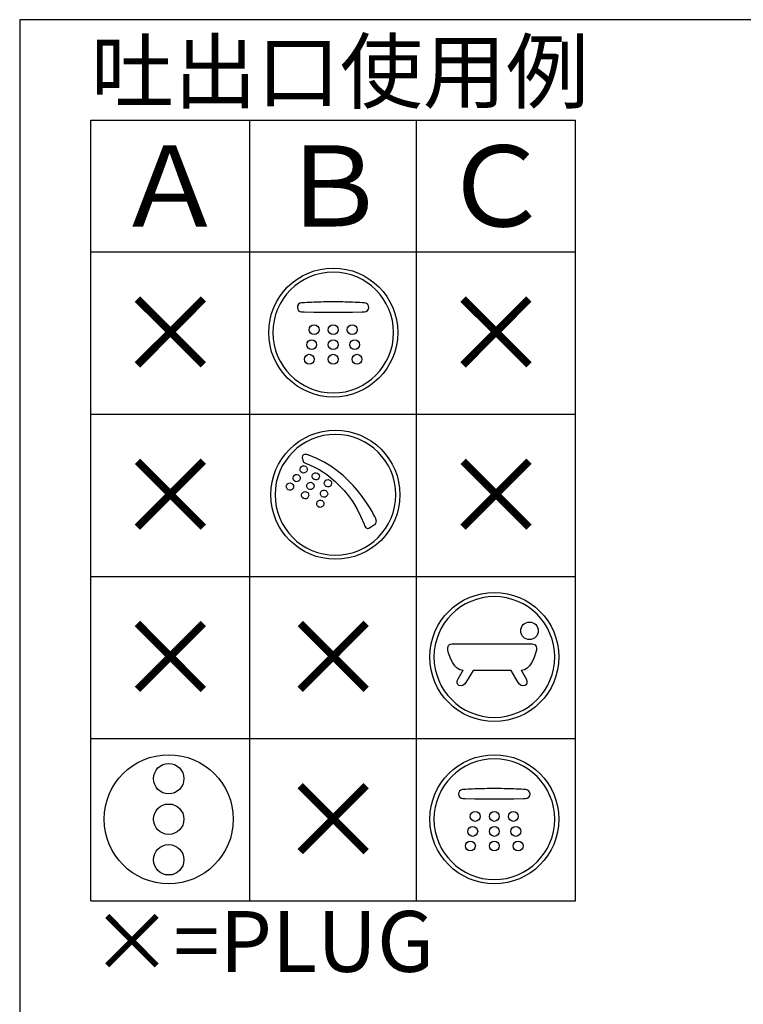
# Model space of a CAD drawing. Units: millimetres. Extents: x 6 to 205, y 5 to 291.
# Drawn here: x 7 to 78, y 194 to 291 of the extents above; entities that cross this region are included whole.
import ezdxf

# ---------------------------------------------------------------- set-up
doc = ezdxf.new("R2010")
doc.units = ezdxf.units.MM
for name, color, linetype in [('Default', 7, 'Continuous'), ('Layer3', 7, 'Continuous'), ('Standard', 7, 'Continuous')]:
    doc.layers.add(name, color=color, linetype=linetype)

msp = doc.modelspace()

# ---------------------------------------------------------------- linework, layer by layer
at = {"layer": 'Layer3', "color": 7, "linetype": 'Continuous'}
for p, q in [((13.618, 204.097), (13.618, 281.097)), ((13.618, 281.097), (61.406, 281.097)), ((29.293, 204.097), (29.293, 281.097)), ((45.731, 204.097), (45.731, 281.097)), ((61.406, 204.097), (61.406, 281.097)), ((13.618, 268.097), (61.406, 268.097)), ((13.618, 252.097), (61.406, 252.097)), ((13.618, 236.097), (61.406, 236.097)), ((13.618, 220.097), (61.406, 220.097)), ((13.618, 220.097), (61.406, 220.097)), ((13.618, 204.097), (61.406, 204.097))]:
    msp.add_line(p, q, dxfattribs=at)
for centre, radius in [((21.293, 212.143), 6.364), ((21.293, 216.143), 1.5), ((21.293, 212.143), 1.5), ((21.293, 208.143), 1.5)]:
    msp.add_circle(centre, radius, dxfattribs=at)
at = {"layer": 'Standard', "color": 7, "linetype": 'Continuous'}
for p, q in [((6.6, 291), (6.6, 5)), ((203.005, 291), (6.6, 291)), ((34.639, 262.176), (35.596, 262.159)), ((34.639, 262.176), (35.596, 262.159)), ((39.427, 262.159), (40.385, 262.176)), ((39.427, 262.159), (40.385, 262.176)), ((40.385, 262.176), (40.604, 262.182)), ((40.385, 262.176), (40.604, 262.182)), ((41.189, 240.934), (41.595, 241.196)), ((41.189, 240.934), (41.595, 241.196)), ((49.572, 229.444), (53.161, 229.443)), ((49.572, 229.444), (53.161, 229.443)), ((53.161, 229.443), (56.8, 229.444)), ((53.161, 229.443), (56.8, 229.444)), ((49.822, 225.977), (50.235, 226.665)), ((49.822, 225.977), (50.235, 226.665)), ((50.235, 226.665), (50.329, 226.809)), ((50.235, 226.665), (50.329, 226.809)), ((51.32, 226.797), (50.607, 225.63)), ((51.32, 226.797), (50.607, 225.63)), ((53.167, 226.796), (51.32, 226.797)), ((53.167, 226.796), (51.32, 226.797)), ((55.052, 226.797), (53.167, 226.796)), ((55.052, 226.797), (53.167, 226.796)), ((55.765, 225.63), (55.052, 226.797)), ((55.765, 225.63), (55.052, 226.797)), ((56.044, 226.809), (56.137, 226.665)), ((56.044, 226.809), (56.137, 226.665)), ((56.137, 226.665), (56.55, 225.977)), ((56.137, 226.665), (56.55, 225.977)), ((50.527, 214.172), (51.484, 214.155)), ((50.527, 214.172), (51.484, 214.155)), ((55.315, 214.155), (56.273, 214.172)), ((55.315, 214.155), (56.273, 214.172)), ((56.273, 214.172), (56.492, 214.178)), ((56.273, 214.172), (56.492, 214.178))]:
    msp.add_line(p, q, dxfattribs=at)
for points in [[(31.154, 260.143), (31.154, 263.658), (34.003, 266.507), (37.518, 266.507)], [(31.154, 260.143), (31.154, 263.658), (34.003, 266.507), (37.518, 266.507)], [(31.154, 260.143), (31.154, 263.658), (34.003, 266.507), (37.518, 266.507)], [(31.154, 260.143), (31.154, 263.658), (34.003, 266.507), (37.518, 266.507)], [(37.518, 266.096), (34.231, 266.096), (31.565, 263.432), (31.565, 260.143)], [(37.518, 266.096), (34.231, 266.096), (31.565, 263.432), (31.565, 260.143)], [(37.518, 266.096), (34.231, 266.096), (31.565, 263.432), (31.565, 260.143)], [(37.518, 266.096), (34.231, 266.096), (31.565, 263.432), (31.565, 260.143)], [(37.518, 266.507), (41.033, 266.507), (43.882, 263.658), (43.882, 260.143)], [(37.518, 266.507), (41.033, 266.507), (43.882, 263.658), (43.882, 260.143)], [(37.518, 266.507), (41.033, 266.507), (43.882, 263.658), (43.882, 260.143)], [(37.518, 266.507), (41.033, 266.507), (43.882, 263.658), (43.882, 260.143)], [(43.471, 260.143), (43.471, 263.432), (40.806, 266.096), (37.518, 266.096)], [(43.471, 260.143), (43.471, 263.432), (40.806, 266.096), (37.518, 266.096)], [(43.471, 260.143), (43.471, 263.432), (40.806, 266.096), (37.518, 266.096)], [(43.471, 260.143), (43.471, 263.432), (40.806, 266.096), (37.518, 266.096)], [(34.389, 263.069), (34.137, 263.05), (33.978, 262.862), (33.978, 262.629)], [(34.389, 263.069), (34.137, 263.05), (33.978, 262.862), (33.978, 262.629)], [(33.978, 262.629), (33.978, 262.391), (34.167, 262.19), (34.401, 262.176)], [(33.978, 262.629), (33.978, 262.391), (34.167, 262.19), (34.401, 262.176)], [(34.696, 263.089), (34.594, 263.083), (34.468, 263.078), (34.389, 263.069)], [(34.696, 263.089), (34.594, 263.083), (34.468, 263.078), (34.389, 263.069)], [(35.598, 263.131), (35.297, 263.121), (34.997, 263.107), (34.696, 263.089)], [(35.598, 263.131), (35.297, 263.121), (34.997, 263.107), (34.696, 263.089)], [(37.512, 263.164), (36.874, 263.164), (36.236, 263.154), (35.598, 263.131)], [(37.512, 263.164), (36.874, 263.164), (36.236, 263.154), (35.598, 263.131)], [(39.427, 263.132), (38.789, 263.154), (38.152, 263.164), (37.512, 263.164)], [(39.427, 263.132), (38.789, 263.154), (38.152, 263.164), (37.512, 263.164)], [(40.385, 263.085), (40.065, 263.105), (39.747, 263.121), (39.427, 263.132)], [(40.385, 263.085), (40.065, 263.105), (39.747, 263.121), (39.427, 263.132)], [(40.618, 263.063), (40.497, 263.075), (40.445, 263.081), (40.385, 263.085)], [(40.618, 263.063), (40.497, 263.075), (40.445, 263.081), (40.385, 263.085)], [(40.604, 262.182), (40.824, 262.186), (41.043, 262.384), (41.043, 262.629)], [(40.604, 262.182), (40.824, 262.186), (41.043, 262.384), (41.043, 262.629)], [(41.043, 262.629), (41.043, 262.861), (40.85, 263.022), (40.618, 263.063)], [(41.043, 262.629), (41.043, 262.861), (40.85, 263.022), (40.618, 263.063)], [(34.401, 262.176), (34.5, 262.171), (34.583, 262.177), (34.639, 262.176)], [(34.401, 262.176), (34.5, 262.171), (34.583, 262.177), (34.639, 262.176)], [(35.596, 262.159), (36.235, 262.148), (36.873, 262.143), (37.512, 262.143)], [(35.596, 262.159), (36.235, 262.148), (36.873, 262.143), (37.512, 262.143)], [(37.512, 262.143), (38.151, 262.143), (38.789, 262.148), (39.427, 262.159)], [(37.512, 262.143), (38.151, 262.143), (38.789, 262.148), (39.427, 262.159)], [(35.143, 260.425), (35.143, 260.695), (35.361, 260.914), (35.631, 260.914)], [(35.143, 260.425), (35.143, 260.695), (35.361, 260.914), (35.631, 260.914)], [(35.631, 259.936), (35.361, 259.936), (35.143, 260.155), (35.143, 260.425)], [(35.631, 259.936), (35.361, 259.936), (35.143, 260.155), (35.143, 260.425)], [(35.631, 260.914), (35.901, 260.914), (36.12, 260.695), (36.12, 260.425)], [(35.631, 260.914), (35.901, 260.914), (36.12, 260.695), (36.12, 260.425)], [(36.12, 260.425), (36.12, 260.155), (35.901, 259.936), (35.631, 259.936)], [(36.12, 260.425), (36.12, 260.155), (35.901, 259.936), (35.631, 259.936)], [(37.029, 260.425), (37.029, 260.695), (37.247, 260.914), (37.517, 260.914)], [(37.029, 260.425), (37.029, 260.695), (37.247, 260.914), (37.517, 260.914)], [(37.517, 259.936), (37.247, 259.936), (37.029, 260.155), (37.029, 260.425)], [(37.517, 259.936), (37.247, 259.936), (37.029, 260.155), (37.029, 260.425)], [(37.517, 260.914), (37.787, 260.914), (38.006, 260.695), (38.006, 260.425)], [(37.517, 260.914), (37.787, 260.914), (38.006, 260.695), (38.006, 260.425)], [(38.006, 260.425), (38.006, 260.155), (37.787, 259.936), (37.517, 259.936)], [(38.006, 260.425), (38.006, 260.155), (37.787, 259.936), (37.517, 259.936)], [(38.901, 260.425), (38.901, 260.695), (39.12, 260.914), (39.39, 260.914)], [(38.901, 260.425), (38.901, 260.695), (39.12, 260.914), (39.39, 260.914)], [(39.39, 259.936), (39.12, 259.936), (38.901, 260.155), (38.901, 260.425)], [(39.39, 259.936), (39.12, 259.936), (38.901, 260.155), (38.901, 260.425)], [(39.39, 260.914), (39.66, 260.914), (39.879, 260.695), (39.879, 260.425)], [(39.39, 260.914), (39.66, 260.914), (39.879, 260.695), (39.879, 260.425)], [(39.879, 260.425), (39.879, 260.155), (39.66, 259.936), (39.39, 259.936)], [(39.879, 260.425), (39.879, 260.155), (39.66, 259.936), (39.39, 259.936)], [(37.518, 253.781), (34.003, 253.781), (31.154, 256.63), (31.154, 260.143)], [(37.518, 253.781), (34.003, 253.781), (31.154, 256.63), (31.154, 260.143)], [(37.518, 253.781), (34.003, 253.781), (31.154, 256.63), (31.154, 260.143)], [(37.518, 253.781), (34.003, 253.781), (31.154, 256.63), (31.154, 260.143)], [(31.565, 260.143), (31.565, 256.856), (34.231, 254.191), (37.518, 254.191)], [(31.565, 260.143), (31.565, 256.856), (34.231, 254.191), (37.518, 254.191)], [(31.565, 260.143), (31.565, 256.856), (34.231, 254.191), (37.518, 254.191)], [(31.565, 260.143), (31.565, 256.856), (34.231, 254.191), (37.518, 254.191)], [(34.898, 258.946), (34.898, 259.216), (35.116, 259.435), (35.386, 259.435)], [(34.898, 258.946), (34.898, 259.216), (35.116, 259.435), (35.386, 259.435)], [(35.386, 259.435), (35.656, 259.435), (35.875, 259.216), (35.875, 258.946)], [(35.386, 259.435), (35.656, 259.435), (35.875, 259.216), (35.875, 258.946)], [(37.029, 258.946), (37.029, 259.216), (37.247, 259.435), (37.517, 259.435)], [(37.029, 258.946), (37.029, 259.216), (37.247, 259.435), (37.517, 259.435)], [(37.517, 259.435), (37.787, 259.435), (38.006, 259.216), (38.006, 258.946)], [(37.517, 259.435), (37.787, 259.435), (38.006, 259.216), (38.006, 258.946)], [(43.882, 260.143), (43.882, 256.63), (41.033, 253.781), (37.518, 253.781)], [(37.518, 254.191), (40.806, 254.191), (43.471, 256.856), (43.471, 260.143)], [(43.882, 260.143), (43.882, 256.63), (41.033, 253.781), (37.518, 253.781)], [(37.518, 254.191), (40.806, 254.191), (43.471, 256.856), (43.471, 260.143)], [(43.882, 260.143), (43.882, 256.63), (41.033, 253.781), (37.518, 253.781)], [(37.518, 254.191), (40.806, 254.191), (43.471, 256.856), (43.471, 260.143)], [(43.882, 260.143), (43.882, 256.63), (41.033, 253.781), (37.518, 253.781)], [(37.518, 254.191), (40.806, 254.191), (43.471, 256.856), (43.471, 260.143)], [(39.145, 258.946), (39.145, 259.216), (39.364, 259.435), (39.634, 259.435)], [(39.145, 258.946), (39.145, 259.216), (39.364, 259.435), (39.634, 259.435)], [(39.634, 259.435), (39.904, 259.435), (40.122, 259.216), (40.122, 258.946)], [(39.634, 259.435), (39.904, 259.435), (40.122, 259.216), (40.122, 258.946)], [(35.386, 258.457), (35.116, 258.457), (34.898, 258.676), (34.898, 258.946)], [(35.386, 258.457), (35.116, 258.457), (34.898, 258.676), (34.898, 258.946)], [(35.875, 258.946), (35.875, 258.676), (35.656, 258.457), (35.386, 258.457)], [(35.875, 258.946), (35.875, 258.676), (35.656, 258.457), (35.386, 258.457)], [(37.517, 258.457), (37.247, 258.457), (37.029, 258.676), (37.029, 258.946)], [(37.517, 258.457), (37.247, 258.457), (37.029, 258.676), (37.029, 258.946)], [(38.006, 258.946), (38.006, 258.676), (37.787, 258.457), (37.517, 258.457)], [(38.006, 258.946), (38.006, 258.676), (37.787, 258.457), (37.517, 258.457)], [(39.634, 258.457), (39.364, 258.457), (39.145, 258.676), (39.145, 258.946)], [(39.634, 258.457), (39.364, 258.457), (39.145, 258.676), (39.145, 258.946)], [(40.122, 258.946), (40.122, 258.676), (39.904, 258.457), (39.634, 258.457)], [(40.122, 258.946), (40.122, 258.676), (39.904, 258.457), (39.634, 258.457)], [(34.668, 257.508), (34.668, 257.777), (34.887, 257.996), (35.156, 257.996)], [(34.668, 257.508), (34.668, 257.777), (34.887, 257.996), (35.156, 257.996)], [(35.156, 257.019), (34.887, 257.019), (34.668, 257.238), (34.668, 257.508)], [(35.156, 257.019), (34.887, 257.019), (34.668, 257.238), (34.668, 257.508)], [(35.156, 257.996), (35.425, 257.996), (35.644, 257.777), (35.644, 257.508)], [(35.156, 257.996), (35.425, 257.996), (35.644, 257.777), (35.644, 257.508)], [(35.644, 257.508), (35.644, 257.238), (35.425, 257.019), (35.156, 257.019)], [(35.644, 257.508), (35.644, 257.238), (35.425, 257.019), (35.156, 257.019)], [(37.029, 257.508), (37.029, 257.777), (37.247, 257.996), (37.517, 257.996)], [(37.029, 257.508), (37.029, 257.777), (37.247, 257.996), (37.517, 257.996)], [(37.517, 257.019), (37.247, 257.019), (37.029, 257.238), (37.029, 257.508)], [(37.517, 257.019), (37.247, 257.019), (37.029, 257.238), (37.029, 257.508)], [(37.517, 257.996), (37.787, 257.996), (38.006, 257.777), (38.006, 257.508)], [(37.517, 257.996), (37.787, 257.996), (38.006, 257.777), (38.006, 257.508)], [(38.006, 257.508), (38.006, 257.238), (37.787, 257.019), (37.517, 257.019)], [(38.006, 257.508), (38.006, 257.238), (37.787, 257.019), (37.517, 257.019)], [(39.376, 257.508), (39.376, 257.777), (39.595, 257.996), (39.865, 257.996)], [(39.376, 257.508), (39.376, 257.777), (39.595, 257.996), (39.865, 257.996)], [(39.865, 257.019), (39.595, 257.019), (39.376, 257.238), (39.376, 257.508)], [(39.865, 257.019), (39.595, 257.019), (39.376, 257.238), (39.376, 257.508)], [(39.865, 257.996), (40.134, 257.996), (40.353, 257.777), (40.353, 257.508)], [(39.865, 257.996), (40.134, 257.996), (40.353, 257.777), (40.353, 257.508)], [(40.353, 257.508), (40.353, 257.238), (40.134, 257.019), (39.865, 257.019)], [(40.353, 257.508), (40.353, 257.238), (40.134, 257.019), (39.865, 257.019)], [(31.367, 244.143), (31.367, 247.658), (34.216, 250.507), (37.731, 250.507)], [(31.367, 244.143), (31.367, 247.658), (34.216, 250.507), (37.731, 250.507)], [(31.367, 244.143), (31.367, 247.658), (34.216, 250.507), (37.731, 250.507)], [(31.367, 244.143), (31.367, 247.658), (34.216, 250.507), (37.731, 250.507)], [(37.731, 250.096), (34.444, 250.096), (31.778, 247.432), (31.778, 244.143)], [(37.731, 250.096), (34.444, 250.096), (31.778, 247.432), (31.778, 244.143)], [(37.731, 250.096), (34.444, 250.096), (31.778, 247.432), (31.778, 244.143)], [(37.731, 250.096), (34.444, 250.096), (31.778, 247.432), (31.778, 244.143)], [(37.731, 250.507), (41.246, 250.507), (44.095, 247.658), (44.095, 244.143)], [(37.731, 250.507), (41.246, 250.507), (44.095, 247.658), (44.095, 244.143)], [(37.731, 250.507), (41.246, 250.507), (44.095, 247.658), (44.095, 244.143)], [(37.731, 250.507), (41.246, 250.507), (44.095, 247.658), (44.095, 244.143)], [(43.684, 244.143), (43.684, 247.432), (41.019, 250.096), (37.731, 250.096)], [(43.684, 244.143), (43.684, 247.432), (41.019, 250.096), (37.731, 250.096)], [(43.684, 244.143), (43.684, 247.432), (41.019, 250.096), (37.731, 250.096)], [(43.684, 244.143), (43.684, 247.432), (41.019, 250.096), (37.731, 250.096)], [(35.121, 248.035), (35.121, 248.035), (34.482, 248.357), (34.465, 247.837)], [(35.121, 248.035), (35.121, 248.035), (34.482, 248.357), (34.465, 247.837)], [(34.465, 247.837), (34.465, 247.837), (34.486, 247.596), (34.541, 247.449)], [(34.465, 247.837), (34.465, 247.837), (34.486, 247.596), (34.541, 247.449)], [(41.675, 241.853), (41.419, 242.372), (39.393, 246.539), (35.121, 248.035)], [(41.675, 241.853), (41.419, 242.372), (39.393, 246.539), (35.121, 248.035)], [(34.421, 246.328), (34.249, 246.426), (34.188, 246.644), (34.285, 246.816)], [(34.421, 246.328), (34.249, 246.426), (34.188, 246.644), (34.285, 246.816)], [(34.285, 246.816), (34.382, 246.987), (34.6, 247.048), (34.773, 246.952)], [(34.285, 246.816), (34.382, 246.987), (34.6, 247.048), (34.773, 246.952)], [(34.541, 247.449), (34.597, 247.3), (34.593, 247.323), (35.006, 247.162)], [(34.541, 247.449), (34.597, 247.3), (34.593, 247.323), (35.006, 247.162)], [(34.773, 246.952), (34.944, 246.854), (35.005, 246.636), (34.908, 246.464)], [(34.773, 246.952), (34.944, 246.854), (35.005, 246.636), (34.908, 246.464)], [(35.006, 247.162), (35.42, 247.001), (38.827, 245.72), (40.565, 241.241)], [(35.006, 247.162), (35.42, 247.001), (38.827, 245.72), (40.565, 241.241)], [(33.731, 245.473), (33.56, 245.571), (33.499, 245.789), (33.597, 245.961)], [(33.731, 245.473), (33.56, 245.571), (33.499, 245.789), (33.597, 245.961)], [(33.597, 245.961), (33.694, 246.133), (33.912, 246.193), (34.084, 246.097)], [(33.597, 245.961), (33.694, 246.133), (33.912, 246.193), (34.084, 246.097)], [(34.084, 246.097), (34.256, 245.999), (34.317, 245.781), (34.219, 245.609)], [(34.084, 246.097), (34.256, 245.999), (34.317, 245.781), (34.219, 245.609)], [(34.908, 246.464), (34.811, 246.292), (34.593, 246.231), (34.421, 246.328)], [(34.908, 246.464), (34.811, 246.292), (34.593, 246.231), (34.421, 246.328)], [(35.622, 245.648), (35.451, 245.746), (35.39, 245.964), (35.488, 246.136)], [(35.622, 245.648), (35.451, 245.746), (35.39, 245.964), (35.488, 246.136)], [(35.488, 246.136), (35.584, 246.308), (35.803, 246.368), (35.975, 246.272)], [(35.488, 246.136), (35.584, 246.308), (35.803, 246.368), (35.975, 246.272)], [(36.11, 245.784), (36.013, 245.612), (35.795, 245.551), (35.622, 245.648)], [(36.11, 245.784), (36.013, 245.612), (35.795, 245.551), (35.622, 245.648)], [(35.975, 246.272), (36.147, 246.174), (36.207, 245.956), (36.11, 245.784)], [(35.975, 246.272), (36.147, 246.174), (36.207, 245.956), (36.11, 245.784)], [(33.066, 244.64), (32.895, 244.737), (32.834, 244.955), (32.931, 245.128)], [(33.066, 244.64), (32.895, 244.737), (32.834, 244.955), (32.931, 245.128)], [(32.931, 245.128), (33.028, 245.299), (33.246, 245.359), (33.419, 245.263)], [(32.931, 245.128), (33.028, 245.299), (33.246, 245.359), (33.419, 245.263)], [(33.554, 244.775), (33.457, 244.603), (33.239, 244.542), (33.066, 244.64)], [(33.554, 244.775), (33.457, 244.603), (33.239, 244.542), (33.066, 244.64)], [(33.419, 245.263), (33.59, 245.166), (33.651, 244.948), (33.554, 244.775)], [(33.419, 245.263), (33.59, 245.166), (33.651, 244.948), (33.554, 244.775)], [(34.219, 245.609), (34.122, 245.437), (33.904, 245.376), (33.731, 245.473)], [(34.219, 245.609), (34.122, 245.437), (33.904, 245.376), (33.731, 245.473)], [(35.089, 244.705), (34.918, 244.803), (34.858, 245.021), (34.955, 245.193)], [(35.089, 244.705), (34.918, 244.803), (34.858, 245.021), (34.955, 245.193)], [(34.955, 245.193), (35.051, 245.365), (35.27, 245.425), (35.442, 245.329)], [(34.955, 245.193), (35.051, 245.365), (35.27, 245.425), (35.442, 245.329)], [(35.577, 244.841), (35.48, 244.668), (35.262, 244.608), (35.089, 244.705)], [(35.577, 244.841), (35.48, 244.668), (35.262, 244.608), (35.089, 244.705)], [(35.442, 245.329), (35.614, 245.231), (35.675, 245.012), (35.577, 244.841)], [(35.442, 245.329), (35.614, 245.231), (35.675, 245.012), (35.577, 244.841)], [(36.816, 244.973), (36.644, 245.071), (36.584, 245.289), (36.681, 245.461)], [(36.816, 244.973), (36.644, 245.071), (36.584, 245.289), (36.681, 245.461)], [(36.681, 245.461), (36.777, 245.633), (36.997, 245.693), (37.168, 245.596)], [(36.681, 245.461), (36.777, 245.633), (36.997, 245.693), (37.168, 245.596)], [(37.303, 245.109), (37.206, 244.936), (36.988, 244.876), (36.816, 244.973)], [(37.303, 245.109), (37.206, 244.936), (36.988, 244.876), (36.816, 244.973)], [(37.168, 245.596), (37.34, 245.499), (37.401, 245.28), (37.303, 245.109)], [(37.168, 245.596), (37.34, 245.499), (37.401, 245.28), (37.303, 245.109)], [(37.731, 237.781), (34.216, 237.781), (31.367, 240.63), (31.367, 244.143)], [(37.731, 237.781), (34.216, 237.781), (31.367, 240.63), (31.367, 244.143)], [(37.731, 237.781), (34.216, 237.781), (31.367, 240.63), (31.367, 244.143)], [(37.731, 237.781), (34.216, 237.781), (31.367, 240.63), (31.367, 244.143)], [(31.778, 244.143), (31.778, 240.856), (34.444, 238.191), (37.731, 238.191)], [(31.778, 244.143), (31.778, 240.856), (34.444, 238.191), (37.731, 238.191)], [(31.778, 244.143), (31.778, 240.856), (34.444, 238.191), (37.731, 238.191)], [(31.778, 244.143), (31.778, 240.856), (34.444, 238.191), (37.731, 238.191)], [(34.571, 243.789), (34.4, 243.886), (34.339, 244.104), (34.436, 244.276)], [(34.571, 243.789), (34.4, 243.886), (34.339, 244.104), (34.436, 244.276)], [(34.436, 244.276), (34.533, 244.448), (34.751, 244.508), (34.923, 244.412)], [(34.436, 244.276), (34.533, 244.448), (34.751, 244.508), (34.923, 244.412)], [(35.059, 243.924), (34.962, 243.752), (34.744, 243.691), (34.571, 243.789)], [(35.059, 243.924), (34.962, 243.752), (34.744, 243.691), (34.571, 243.789)], [(34.923, 244.412), (35.095, 244.315), (35.156, 244.095), (35.059, 243.924)], [(34.923, 244.412), (35.095, 244.315), (35.156, 244.095), (35.059, 243.924)], [(36.438, 243.942), (36.267, 244.04), (36.206, 244.258), (36.304, 244.43)], [(36.438, 243.942), (36.267, 244.04), (36.206, 244.258), (36.304, 244.43)], [(36.304, 244.43), (36.401, 244.602), (36.619, 244.662), (36.791, 244.566)], [(36.304, 244.43), (36.401, 244.602), (36.619, 244.662), (36.791, 244.566)], [(36.926, 244.078), (36.829, 243.905), (36.611, 243.845), (36.438, 243.942)], [(36.926, 244.078), (36.829, 243.905), (36.611, 243.845), (36.438, 243.942)], [(36.791, 244.566), (36.963, 244.468), (37.024, 244.249), (36.926, 244.078)], [(36.791, 244.566), (36.963, 244.468), (37.024, 244.249), (36.926, 244.078)], [(44.095, 244.143), (44.095, 240.63), (41.246, 237.781), (37.731, 237.781)], [(37.731, 238.191), (41.019, 238.191), (43.684, 240.856), (43.684, 244.143)], [(44.095, 244.143), (44.095, 240.63), (41.246, 237.781), (37.731, 237.781)], [(37.731, 238.191), (41.019, 238.191), (43.684, 240.856), (43.684, 244.143)], [(44.095, 244.143), (44.095, 240.63), (41.246, 237.781), (37.731, 237.781)], [(37.731, 238.191), (41.019, 238.191), (43.684, 240.856), (43.684, 244.143)], [(44.095, 244.143), (44.095, 240.63), (41.246, 237.781), (37.731, 237.781)], [(37.731, 238.191), (41.019, 238.191), (43.684, 240.856), (43.684, 244.143)], [(36.067, 242.942), (35.896, 243.04), (35.835, 243.258), (35.932, 243.43)], [(36.067, 242.942), (35.896, 243.04), (35.835, 243.258), (35.932, 243.43)], [(35.932, 243.43), (36.029, 243.602), (36.248, 243.662), (36.42, 243.566)], [(35.932, 243.43), (36.029, 243.602), (36.248, 243.662), (36.42, 243.566)], [(36.555, 243.078), (36.458, 242.906), (36.24, 242.845), (36.067, 242.942)], [(36.555, 243.078), (36.458, 242.906), (36.24, 242.845), (36.067, 242.942)], [(36.42, 243.566), (36.591, 243.468), (36.652, 243.25), (36.555, 243.078)], [(36.42, 243.566), (36.591, 243.468), (36.652, 243.25), (36.555, 243.078)], [(41.595, 241.196), (41.595, 241.196), (41.93, 241.335), (41.675, 241.853)], [(41.595, 241.196), (41.595, 241.196), (41.93, 241.335), (41.675, 241.853)], [(40.565, 241.241), (40.565, 241.241), (40.732, 240.577), (41.189, 240.934)], [(40.565, 241.241), (40.565, 241.241), (40.732, 240.577), (41.189, 240.934)], [(47.042, 228.143), (47.042, 231.658), (49.891, 234.507), (53.406, 234.507)], [(47.042, 228.143), (47.042, 231.658), (49.891, 234.507), (53.406, 234.507)], [(47.042, 228.143), (47.042, 231.658), (49.891, 234.507), (53.406, 234.507)], [(47.042, 228.143), (47.042, 231.658), (49.891, 234.507), (53.406, 234.507)], [(47.042, 228.143), (47.042, 231.658), (49.891, 234.507), (53.406, 234.507)], [(47.042, 228.143), (47.042, 231.658), (49.891, 234.507), (53.406, 234.507)], [(47.042, 228.143), (47.042, 231.658), (49.891, 234.507), (53.406, 234.507)], [(47.042, 228.143), (47.042, 231.658), (49.891, 234.507), (53.406, 234.507)], [(53.406, 234.096), (50.119, 234.096), (47.453, 231.432), (47.453, 228.143)], [(53.406, 234.096), (50.119, 234.096), (47.453, 231.432), (47.453, 228.143)], [(53.406, 234.096), (50.119, 234.096), (47.453, 231.432), (47.453, 228.143)], [(53.406, 234.096), (50.119, 234.096), (47.453, 231.432), (47.453, 228.143)], [(53.406, 234.096), (50.118, 234.096), (47.453, 231.432), (47.453, 228.143)], [(53.406, 234.096), (50.118, 234.096), (47.453, 231.432), (47.453, 228.143)], [(53.406, 234.096), (50.118, 234.096), (47.453, 231.432), (47.453, 228.143)], [(53.406, 234.096), (50.118, 234.096), (47.453, 231.432), (47.453, 228.143)], [(53.406, 234.507), (56.921, 234.507), (59.769, 231.658), (59.769, 228.143)], [(53.406, 234.507), (56.921, 234.507), (59.769, 231.658), (59.769, 228.143)], [(53.406, 234.507), (56.921, 234.507), (59.769, 231.658), (59.769, 228.143)], [(53.406, 234.507), (56.921, 234.507), (59.769, 231.658), (59.769, 228.143)], [(59.359, 228.143), (59.359, 231.432), (56.693, 234.096), (53.406, 234.096)], [(59.359, 228.143), (59.359, 231.432), (56.693, 234.096), (53.406, 234.096)], [(59.359, 228.143), (59.359, 231.432), (56.693, 234.096), (53.406, 234.096)], [(59.359, 228.143), (59.359, 231.432), (56.693, 234.096), (53.406, 234.096)], [(56.009, 230.725), (56.009, 231.202), (56.394, 231.588), (56.871, 231.588)], [(56.009, 230.725), (56.009, 231.202), (56.394, 231.588), (56.871, 231.588)], [(56.871, 231.588), (57.347, 231.588), (57.732, 231.202), (57.732, 230.725)], [(56.871, 231.588), (57.347, 231.588), (57.732, 231.202), (57.732, 230.725)], [(56.871, 229.864), (56.394, 229.864), (56.009, 230.25), (56.009, 230.725)], [(56.871, 229.864), (56.394, 229.864), (56.009, 230.25), (56.009, 230.725)], [(57.732, 230.725), (57.732, 230.25), (57.347, 229.864), (56.871, 229.864)], [(57.732, 230.725), (57.732, 230.25), (57.347, 229.864), (56.871, 229.864)], [(48.823, 228.825), (48.752, 229.424), (49.063, 229.445), (49.572, 229.444)], [(48.823, 228.825), (48.752, 229.424), (49.063, 229.445), (49.572, 229.444)], [(56.8, 229.444), (57.31, 229.447), (57.62, 229.424), (57.549, 228.825)], [(56.8, 229.444), (57.31, 229.447), (57.62, 229.424), (57.549, 228.825)], [(50.329, 226.809), (49.41, 226.859), (48.998, 228.074), (48.823, 228.825)], [(50.329, 226.809), (49.41, 226.859), (48.998, 228.074), (48.823, 228.825)], [(57.549, 228.825), (57.374, 228.074), (56.962, 226.859), (56.044, 226.809)], [(57.549, 228.825), (57.374, 228.074), (56.962, 226.859), (56.044, 226.809)], [(53.406, 221.781), (49.891, 221.781), (47.042, 224.63), (47.042, 228.143)], [(53.406, 221.781), (49.891, 221.781), (47.042, 224.63), (47.042, 228.143)], [(53.406, 221.781), (49.891, 221.781), (47.042, 224.63), (47.042, 228.143)], [(53.406, 221.781), (49.891, 221.781), (47.042, 224.63), (47.042, 228.143)], [(47.453, 228.143), (47.453, 224.856), (50.118, 222.191), (53.406, 222.191)], [(47.453, 228.143), (47.453, 224.856), (50.118, 222.191), (53.406, 222.191)], [(47.453, 228.143), (47.453, 224.856), (50.118, 222.191), (53.406, 222.191)], [(47.453, 228.143), (47.453, 224.856), (50.118, 222.191), (53.406, 222.191)], [(59.769, 228.143), (59.769, 224.63), (56.921, 221.781), (53.406, 221.781)], [(53.406, 222.191), (56.693, 222.191), (59.359, 224.856), (59.359, 228.143)], [(59.769, 228.143), (59.769, 224.63), (56.921, 221.781), (53.406, 221.781)], [(53.406, 222.191), (56.693, 222.191), (59.359, 224.856), (59.359, 228.143)], [(59.769, 228.143), (59.769, 224.63), (56.921, 221.781), (53.406, 221.781)], [(53.406, 222.191), (56.693, 222.191), (59.359, 224.856), (59.359, 228.143)], [(59.769, 228.143), (59.769, 224.63), (56.921, 221.781), (53.406, 221.781)], [(53.406, 222.191), (56.693, 222.191), (59.359, 224.856), (59.359, 228.143)], [(49.918, 225.338), (49.75, 225.425), (49.677, 225.737), (49.822, 225.977)], [(49.918, 225.338), (49.75, 225.425), (49.677, 225.737), (49.822, 225.977)], [(50.607, 225.63), (50.462, 225.389), (50.186, 225.198), (49.918, 225.338)], [(50.607, 225.63), (50.462, 225.389), (50.186, 225.198), (49.918, 225.338)], [(56.454, 225.338), (56.185, 225.198), (55.911, 225.39), (55.765, 225.63)], [(56.454, 225.338), (56.185, 225.198), (55.911, 225.39), (55.765, 225.63)], [(56.55, 225.977), (56.695, 225.737), (56.622, 225.425), (56.454, 225.338)], [(56.55, 225.977), (56.695, 225.737), (56.622, 225.425), (56.454, 225.338)], [(47.042, 212.14), (47.042, 215.655), (49.891, 218.504), (53.406, 218.504)], [(47.042, 212.14), (47.042, 215.655), (49.891, 218.504), (53.406, 218.504)], [(47.042, 212.14), (47.042, 215.655), (49.891, 218.504), (53.406, 218.504)], [(47.042, 212.14), (47.042, 215.655), (49.891, 218.504), (53.406, 218.504)], [(53.406, 218.093), (50.119, 218.093), (47.453, 215.428), (47.453, 212.14)], [(53.406, 218.093), (50.119, 218.093), (47.453, 215.428), (47.453, 212.14)], [(53.406, 218.093), (50.119, 218.093), (47.453, 215.428), (47.453, 212.14)], [(53.406, 218.093), (50.119, 218.093), (47.453, 215.428), (47.453, 212.14)], [(53.406, 218.504), (56.921, 218.504), (59.77, 215.655), (59.77, 212.14)], [(53.406, 218.504), (56.921, 218.504), (59.77, 215.655), (59.77, 212.14)], [(53.406, 218.504), (56.921, 218.504), (59.77, 215.655), (59.77, 212.14)], [(53.406, 218.504), (56.921, 218.504), (59.77, 215.655), (59.77, 212.14)], [(59.359, 212.14), (59.359, 215.428), (56.694, 218.093), (53.406, 218.093)], [(59.359, 212.14), (59.359, 215.428), (56.694, 218.093), (53.406, 218.093)], [(59.359, 212.14), (59.359, 215.428), (56.694, 218.093), (53.406, 218.093)], [(59.359, 212.14), (59.359, 215.428), (56.694, 218.093), (53.406, 218.093)], [(50.277, 215.065), (50.025, 215.046), (49.866, 214.859), (49.866, 214.625)], [(50.277, 215.065), (50.025, 215.046), (49.866, 214.859), (49.866, 214.625)], [(49.866, 214.625), (49.866, 214.388), (50.055, 214.187), (50.289, 214.172)], [(49.866, 214.625), (49.866, 214.388), (50.055, 214.187), (50.289, 214.172)], [(50.584, 215.085), (50.482, 215.079), (50.356, 215.075), (50.277, 215.065)], [(50.584, 215.085), (50.482, 215.079), (50.356, 215.075), (50.277, 215.065)], [(51.486, 215.128), (51.185, 215.117), (50.885, 215.103), (50.584, 215.085)], [(51.486, 215.128), (51.185, 215.117), (50.885, 215.103), (50.584, 215.085)], [(53.401, 215.161), (52.762, 215.161), (52.124, 215.151), (51.486, 215.128)], [(53.401, 215.161), (52.762, 215.161), (52.124, 215.151), (51.486, 215.128)], [(55.315, 215.129), (54.677, 215.151), (54.04, 215.161), (53.401, 215.161)], [(55.315, 215.129), (54.677, 215.151), (54.04, 215.161), (53.401, 215.161)], [(56.273, 215.081), (55.953, 215.101), (55.635, 215.117), (55.315, 215.129)], [(56.273, 215.081), (55.953, 215.101), (55.635, 215.117), (55.315, 215.129)], [(56.506, 215.06), (56.385, 215.072), (56.333, 215.078), (56.273, 215.081)], [(56.506, 215.06), (56.385, 215.072), (56.333, 215.078), (56.273, 215.081)], [(56.492, 214.178), (56.712, 214.183), (56.931, 214.381), (56.931, 214.625)], [(56.492, 214.178), (56.712, 214.183), (56.931, 214.381), (56.931, 214.625)], [(56.931, 214.625), (56.931, 214.858), (56.738, 215.019), (56.506, 215.06)], [(56.931, 214.625), (56.931, 214.858), (56.738, 215.019), (56.506, 215.06)], [(50.289, 214.172), (50.388, 214.168), (50.471, 214.173), (50.527, 214.172)], [(50.289, 214.172), (50.388, 214.168), (50.471, 214.173), (50.527, 214.172)], [(51.484, 214.155), (52.123, 214.145), (52.761, 214.139), (53.401, 214.139)], [(51.484, 214.155), (52.123, 214.145), (52.761, 214.139), (53.401, 214.139)], [(53.401, 214.139), (54.039, 214.139), (54.677, 214.145), (55.315, 214.155)], [(53.401, 214.139), (54.039, 214.139), (54.677, 214.145), (55.315, 214.155)], [(51.031, 212.422), (51.031, 212.692), (51.249, 212.911), (51.519, 212.911)], [(51.031, 212.422), (51.031, 212.692), (51.249, 212.911), (51.519, 212.911)], [(51.519, 212.911), (51.789, 212.911), (52.008, 212.692), (52.008, 212.422)], [(51.519, 212.911), (51.789, 212.911), (52.008, 212.692), (52.008, 212.422)], [(52.917, 212.422), (52.917, 212.692), (53.135, 212.911), (53.405, 212.911)], [(52.917, 212.422), (52.917, 212.692), (53.135, 212.911), (53.405, 212.911)], [(53.405, 212.911), (53.675, 212.911), (53.894, 212.692), (53.894, 212.422)], [(53.405, 212.911), (53.675, 212.911), (53.894, 212.692), (53.894, 212.422)], [(54.789, 212.422), (54.789, 212.692), (55.008, 212.911), (55.278, 212.911)], [(54.789, 212.422), (54.789, 212.692), (55.008, 212.911), (55.278, 212.911)], [(55.278, 212.911), (55.548, 212.911), (55.767, 212.692), (55.767, 212.422)], [(55.278, 212.911), (55.548, 212.911), (55.767, 212.692), (55.767, 212.422)], [(53.406, 205.777), (49.891, 205.777), (47.042, 208.626), (47.042, 212.14)], [(53.406, 205.777), (49.891, 205.777), (47.042, 208.626), (47.042, 212.14)], [(53.406, 205.777), (49.891, 205.777), (47.042, 208.626), (47.042, 212.14)], [(53.406, 205.777), (49.891, 205.777), (47.042, 208.626), (47.042, 212.14)], [(47.453, 212.14), (47.453, 208.853), (50.119, 206.188), (53.406, 206.188)], [(47.453, 212.14), (47.453, 208.853), (50.119, 206.188), (53.406, 206.188)], [(47.453, 212.14), (47.453, 208.853), (50.119, 206.188), (53.406, 206.188)], [(47.453, 212.14), (47.453, 208.853), (50.119, 206.188), (53.406, 206.188)], [(51.519, 211.933), (51.249, 211.933), (51.031, 212.152), (51.031, 212.422)], [(51.519, 211.933), (51.249, 211.933), (51.031, 212.152), (51.031, 212.422)], [(52.008, 212.422), (52.008, 212.152), (51.789, 211.933), (51.519, 211.933)], [(52.008, 212.422), (52.008, 212.152), (51.789, 211.933), (51.519, 211.933)], [(53.405, 211.933), (53.135, 211.933), (52.917, 212.152), (52.917, 212.422)], [(53.405, 211.933), (53.135, 211.933), (52.917, 212.152), (52.917, 212.422)], [(53.894, 212.422), (53.894, 212.152), (53.675, 211.933), (53.405, 211.933)], [(53.894, 212.422), (53.894, 212.152), (53.675, 211.933), (53.405, 211.933)], [(59.77, 212.14), (59.77, 208.626), (56.921, 205.777), (53.406, 205.777)], [(53.406, 206.188), (56.694, 206.188), (59.359, 208.853), (59.359, 212.14)], [(59.77, 212.14), (59.77, 208.626), (56.921, 205.777), (53.406, 205.777)], [(53.406, 206.188), (56.694, 206.188), (59.359, 208.853), (59.359, 212.14)], [(59.77, 212.14), (59.77, 208.626), (56.921, 205.777), (53.406, 205.777)], [(53.406, 206.188), (56.694, 206.188), (59.359, 208.853), (59.359, 212.14)], [(59.77, 212.14), (59.77, 208.626), (56.921, 205.777), (53.406, 205.777)], [(53.406, 206.188), (56.694, 206.188), (59.359, 208.853), (59.359, 212.14)], [(55.278, 211.933), (55.008, 211.933), (54.789, 212.152), (54.789, 212.422)], [(55.278, 211.933), (55.008, 211.933), (54.789, 212.152), (54.789, 212.422)], [(55.767, 212.422), (55.767, 212.152), (55.548, 211.933), (55.278, 211.933)], [(55.767, 212.422), (55.767, 212.152), (55.548, 211.933), (55.278, 211.933)], [(50.787, 210.943), (50.787, 211.213), (51.005, 211.432), (51.274, 211.432)], [(50.787, 210.943), (50.787, 211.213), (51.005, 211.432), (51.274, 211.432)], [(51.274, 210.454), (51.005, 210.454), (50.787, 210.673), (50.787, 210.943)], [(51.274, 210.454), (51.005, 210.454), (50.787, 210.673), (50.787, 210.943)], [(51.274, 211.432), (51.544, 211.432), (51.763, 211.213), (51.763, 210.943)], [(51.274, 211.432), (51.544, 211.432), (51.763, 211.213), (51.763, 210.943)], [(51.763, 210.943), (51.763, 210.673), (51.544, 210.454), (51.274, 210.454)], [(51.763, 210.943), (51.763, 210.673), (51.544, 210.454), (51.274, 210.454)], [(52.917, 210.943), (52.917, 211.213), (53.135, 211.432), (53.405, 211.432)], [(52.917, 210.943), (52.917, 211.213), (53.135, 211.432), (53.405, 211.432)], [(53.405, 210.454), (53.135, 210.454), (52.917, 210.673), (52.917, 210.943)], [(53.405, 210.454), (53.135, 210.454), (52.917, 210.673), (52.917, 210.943)], [(53.405, 211.432), (53.675, 211.432), (53.894, 211.213), (53.894, 210.943)], [(53.405, 211.432), (53.675, 211.432), (53.894, 211.213), (53.894, 210.943)], [(53.894, 210.943), (53.894, 210.673), (53.675, 210.454), (53.405, 210.454)], [(53.894, 210.943), (53.894, 210.673), (53.675, 210.454), (53.405, 210.454)], [(55.033, 210.943), (55.033, 211.213), (55.252, 211.432), (55.522, 211.432)], [(55.033, 210.943), (55.033, 211.213), (55.252, 211.432), (55.522, 211.432)], [(55.522, 210.454), (55.252, 210.454), (55.033, 210.673), (55.033, 210.943)], [(55.522, 210.454), (55.252, 210.454), (55.033, 210.673), (55.033, 210.943)], [(55.522, 211.432), (55.792, 211.432), (56.01, 211.213), (56.01, 210.943)], [(55.522, 211.432), (55.792, 211.432), (56.01, 211.213), (56.01, 210.943)], [(56.01, 210.943), (56.01, 210.673), (55.792, 210.454), (55.522, 210.454)], [(56.01, 210.943), (56.01, 210.673), (55.792, 210.454), (55.522, 210.454)], [(50.556, 209.504), (50.556, 209.774), (50.775, 209.993), (51.044, 209.993)], [(50.556, 209.504), (50.556, 209.774), (50.775, 209.993), (51.044, 209.993)], [(51.044, 209.993), (51.313, 209.993), (51.533, 209.774), (51.533, 209.504)], [(51.044, 209.993), (51.313, 209.993), (51.533, 209.774), (51.533, 209.504)], [(52.917, 209.504), (52.917, 209.774), (53.135, 209.993), (53.405, 209.993)], [(52.917, 209.504), (52.917, 209.774), (53.135, 209.993), (53.405, 209.993)], [(53.405, 209.993), (53.675, 209.993), (53.894, 209.774), (53.894, 209.504)], [(53.405, 209.993), (53.675, 209.993), (53.894, 209.774), (53.894, 209.504)], [(55.264, 209.504), (55.264, 209.774), (55.483, 209.993), (55.753, 209.993)], [(55.264, 209.504), (55.264, 209.774), (55.483, 209.993), (55.753, 209.993)], [(55.753, 209.993), (56.022, 209.993), (56.241, 209.774), (56.241, 209.504)], [(55.753, 209.993), (56.022, 209.993), (56.241, 209.774), (56.241, 209.504)], [(51.044, 209.015), (50.775, 209.015), (50.556, 209.234), (50.556, 209.504)], [(51.044, 209.015), (50.775, 209.015), (50.556, 209.234), (50.556, 209.504)], [(51.533, 209.504), (51.533, 209.234), (51.313, 209.015), (51.044, 209.015)], [(51.533, 209.504), (51.533, 209.234), (51.313, 209.015), (51.044, 209.015)], [(53.405, 209.015), (53.135, 209.015), (52.917, 209.234), (52.917, 209.504)], [(53.405, 209.015), (53.135, 209.015), (52.917, 209.234), (52.917, 209.504)], [(53.894, 209.504), (53.894, 209.234), (53.675, 209.015), (53.405, 209.015)], [(53.894, 209.504), (53.894, 209.234), (53.675, 209.015), (53.405, 209.015)], [(55.753, 209.015), (55.483, 209.015), (55.264, 209.234), (55.264, 209.504)], [(55.753, 209.015), (55.483, 209.015), (55.264, 209.234), (55.264, 209.504)], [(56.241, 209.504), (56.241, 209.234), (56.022, 209.015), (55.753, 209.015)], [(56.241, 209.504), (56.241, 209.234), (56.022, 209.015), (55.753, 209.015)]]:
    msp.add_open_spline(points, degree=3, dxfattribs=at)

# ---------------------------------------------------------------- texts
at = {"layer": 'Default'}
for s, insert, char_height, width, attachment_point in [('{\\fArial|b0||i0||c0|p34;\\C7;\\H6.;\\W1.;吐出口使用例}', (13.618, 282.895), 6, 59.55334, 7), ('{\\fArial|b0||i0||c0|p34;\\C7;\\H8.;\\W1.;Ｃ}', (53.568, 274.597), 8, 15.67501, 5), ('{\\fArial|b0||i0||c0|p34;\\C7;\\H8.;\\W1.;Ａ}', (21.456, 274.597), 8, 15.67501, 5), ('{\\fArial|b0||i0||c0|p34;\\C7;\\H8.;\\W1.;Ｂ}', (37.512, 274.597), 8, 16.43746, 5), ('{\\fArial|b0||i0||c0|p34;\\C7;\\H8.;\\W1.;×}', (21.456, 260.097), 8, 15.67501, 5), ('{\\fArial|b0||i0||c0|p34;\\C7;\\H8.;\\W1.;×}', (53.568, 260.097), 8, 15.67501, 5), ('{\\fArial|b0||i0||c0|p34;\\C7;\\H8.;\\W1.;×}', (21.456, 244.097), 8, 15.67501, 5), ('{\\fArial|b0||i0||c0|p34;\\C7;\\H8.;\\W1.;×}', (53.568, 244.097), 8, 15.67501, 5), ('{\\fArial|b0||i0||c0|p34;\\C7;\\H8.;\\W1.;×}', (21.456, 228.097), 8, 15.67501, 5), ('{\\fArial|b0||i0||c0|p34;\\C7;\\H8.;\\W1.;×}', (37.512, 228.097), 8, 16.43746, 5), ('{\\fArial|b0||i0||c0|p34;\\C7;\\H8.;\\W1.;×}', (37.512, 212.097), 8, 16.43746, 5), ('{\\fArial|b0||i0||c0|p34;\\C7;\\H6.;\\W1.;×=PLUG\\P}', (13.576, 203.089), 6, 47.88247, 1)]:
    msp.add_mtext(s, dxfattribs=dict(at, insert=insert, char_height=char_height, width=width, attachment_point=attachment_point))

doc.saveas('drawing.dxf')
